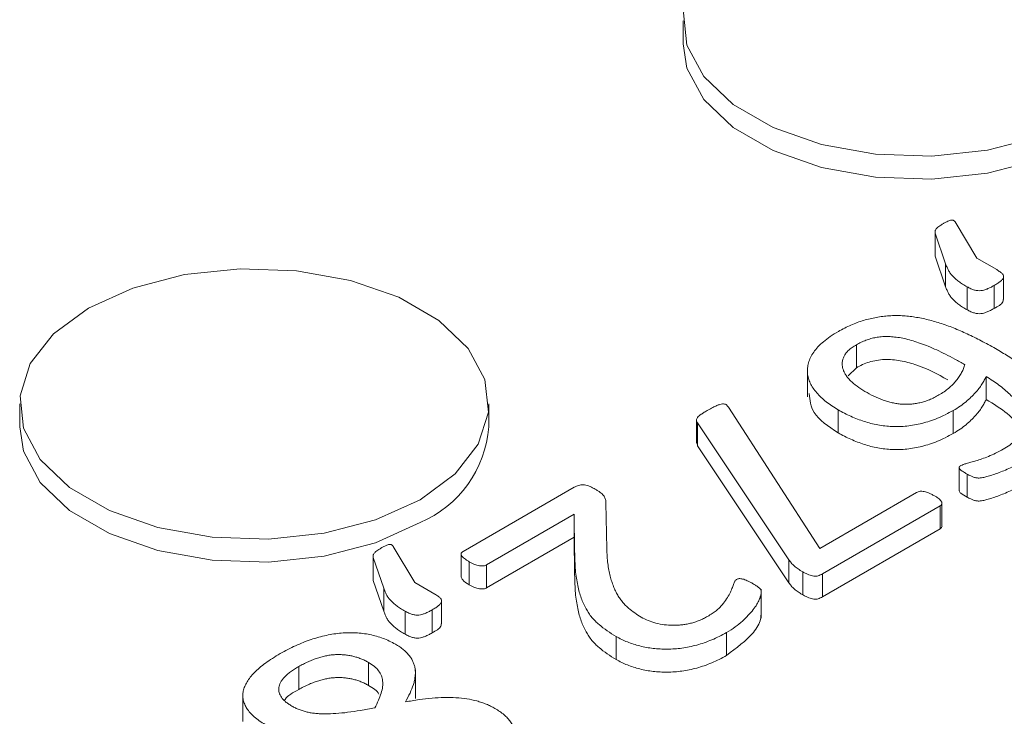
# Model space of a CAD drawing. Units: inches. Extents: x -125 to 7, y -449 to -347.
# Drawn here: x -31 to -30, y -366 to -365 of the extents above; entities that cross this region are included whole.
import ezdxf

# ---------------------------------------------------------------- set-up
doc = ezdxf.new("R2010")
doc.units = ezdxf.units.IN
doc.header["$MEASUREMENT"] = 0

msp = doc.modelspace()

# ---------------------------------------------------------------- linework, layer by layer
at = {"color": 7, "linetype": 'Continuous', "lineweight": 15}
for p, q in [((-30.637, -364.8145), (-30.637, -364.839)), ((-30.347, -365.0288), (-30.3238, -365.0675)), ((-30.3685, -365.0395), (-30.3685, -365.064)), ((-30.3572, -365.0733), (-30.3684, -365.0408)), ((-30.3684, -365.0408), (-30.3684, -365.0653)), ((-30.3684, -365.0653), (-30.3682, -365.064)), ((-30.3572, -365.0978), (-30.3684, -365.0653)), ((-30.3572, -365.0733), (-30.3572, -365.0978)), ((-30.3238, -365.0675), (-30.3028, -365.0796)), ((-30.2954, -365.1115), (-30.2954, -365.087)), ((-30.3344, -365.0978), (-30.3344, -365.1223)), ((-30.3055, -365.0965), (-30.3055, -365.121)), ((-30.4523, -365.1596), (-30.4523, -365.1841)), ((-30.5046, -365.1844), (-30.5046, -365.215)), ((-30.4523, -365.1841), (-30.4611, -365.1927)), ((-30.314, -365.1934), (-30.314, -365.2179)), ((-31.3441, -365.2227), (-31.3441, -365.2472)), ((-30.8441, -365.2472), (-30.8441, -365.2227)), ((-30.5888, -365.2263), (-30.4914, -365.3767)), ((-30.4717, -365.229), (-30.4717, -365.2535)), ((-30.3491, -365.2297), (-30.3491, -365.2542)), ((-30.6227, -365.2401), (-30.6227, -365.2646)), ((-30.5243, -365.3888), (-30.6216, -365.243)), ((-30.6216, -365.243), (-30.6216, -365.2675)), ((-30.6216, -365.2675), (-30.6222, -365.2646)), ((-30.5243, -365.4133), (-30.6216, -365.2675)), ((-30.3427, -365.2906), (-30.3427, -365.3151)), ((-30.3344, -365.2975), (-30.3344, -365.322)), ((-30.8715, -365.38), (-30.7531, -365.3116)), ((-30.4914, -365.3767), (-30.3881, -365.317)), ((-30.7192, -365.3281), (-30.7184, -365.3771)), ((-30.3611, -365.353), (-30.3611, -365.3285)), ((-30.3632, -365.3314), (-30.4886, -365.4038)), ((-30.3632, -365.3314), (-30.3632, -365.3559)), ((-30.753, -365.3404), (-30.8464, -365.3943)), ((-30.7526, -365.3801), (-30.753, -365.3404)), ((-30.753, -365.3404), (-30.753, -365.3649)), ((-30.3632, -365.3559), (-30.4886, -365.4283)), ((-30.753, -365.3649), (-30.8464, -365.4188)), ((-30.7526, -365.4046), (-30.753, -365.3649)), ((-30.9459, -365.3746), (-30.9228, -365.4132)), ((-30.7526, -365.3801), (-30.7526, -365.4046)), ((-30.9675, -365.3853), (-30.9675, -365.4098)), ((-30.9561, -365.4191), (-30.9673, -365.3866)), ((-30.9673, -365.3866), (-30.9673, -365.4111)), ((-30.8736, -365.3829), (-30.8736, -365.4074)), ((-30.8651, -365.3909), (-30.8651, -365.4154)), ((-30.5243, -365.3888), (-30.5243, -365.4133)), ((-30.8464, -365.3943), (-30.8464, -365.4188)), ((-30.5094, -365.4018), (-30.5094, -365.4262)), ((-30.9673, -365.4111), (-30.9672, -365.4098)), ((-30.9561, -365.4436), (-30.9673, -365.4111)), ((-30.4886, -365.4038), (-30.4886, -365.4283)), ((-30.9561, -365.4191), (-30.9561, -365.4436)), ((-30.9228, -365.4132), (-30.9018, -365.4254)), ((-30.5537, -365.451), (-30.5537, -365.4203)), ((-30.8944, -365.4573), (-30.8944, -365.4328)), ((-30.9334, -365.4436), (-30.9334, -365.4681)), ((-30.9045, -365.4422), (-30.9045, -365.4667)), ((-30.7083, -365.4707), (-30.7083, -365.4952)), ((-30.5906, -365.4663), (-30.5906, -365.4908)), ((-31.0467, -365.5027), (-31.0467, -365.5272)), ((-30.9724, -365.4983), (-30.9724, -365.5228)), ((-30.9224, -365.5367), (-30.9224, -365.5061)), ((-31.1062, -365.5307), (-31.1062, -365.5613))]:
    msp.add_line(p, q, dxfattribs=at)
at = {"color": 7, "linetype": 'Continuous', "lineweight": 15, "flags": 128}
for points in [[(-30.5638, -364.7125), (-30.6009, -364.7399), (-30.6257, -364.7716), (-30.6365, -364.8058), (-30.6329, -364.8405), (-30.615, -364.8737), (-30.5838, -364.9035), (-30.5412, -364.9281), (-30.4896, -364.9461), (-30.432, -364.9565), (-30.3719, -364.9586), (-30.3126, -364.9523), (-30.2576, -364.938)], [(-30.637, -364.839), (-30.6329, -364.865), (-30.615, -364.8982), (-30.5838, -364.928), (-30.5412, -364.9526), (-30.4896, -364.9706), (-30.432, -364.981), (-30.3719, -364.9831), (-30.3126, -364.9768), (-30.2576, -364.9625), (-30.2102, -364.9411)], [(-31.2709, -365.1207), (-31.308, -365.1481), (-31.3328, -365.1798), (-31.3436, -365.214), (-31.34, -365.2487), (-31.3221, -365.282), (-31.2909, -365.3117), (-31.2483, -365.3363), (-31.1967, -365.3543), (-31.1391, -365.3647), (-31.079, -365.3668), (-31.0197, -365.3605), (-30.9647, -365.3462), (-30.9173, -365.3248), (-30.8801, -365.2974), (-30.8554, -365.2657), (-30.8445, -365.2314), (-30.8482, -365.1967), (-30.8661, -365.1635), (-30.8973, -365.1337), (-30.9399, -365.1091), (-30.9915, -365.0911), (-31.049, -365.0808), (-31.1092, -365.0787), (-31.1685, -365.0849), (-31.2234, -365.0992), (-31.2709, -365.1207)], [(-31.3441, -365.2472), (-31.34, -365.2732), (-31.3221, -365.3065), (-31.2909, -365.3362), (-31.2483, -365.3608), (-31.1967, -365.3788), (-31.1391, -365.3892), (-31.079, -365.3913), (-31.0197, -365.385), (-30.9647, -365.3707), (-30.9173, -365.3493)]]:
    msp.add_lwpolyline(points, dxfattribs=at)
at = {"color": 7, "linetype": 'Continuous', "lineweight": 15}
msp.add_arc((-30.9649, -365.2378), 0.1212, 293.1381, 355.5417, dxfattribs=at)
for points, knots in [([(-30.3684, -365.0408), (-30.3684, -365.0404), (-30.3686, -365.0397), (-30.3685, -365.0386), (-30.368, -365.0374), (-30.3673, -365.0361), (-30.3662, -365.0348), (-30.3645, -365.0335), (-30.3623, -365.032), (-30.3606, -365.031), (-30.3596, -365.0305)], [0, 0, 0, 0, 0.091924, 0.186045, 0.28191, 0.393385, 0.512152, 0.647113, 0.803884, 1, 1, 1, 1]), ([(-30.3596, -365.0305), (-30.3588, -365.03), (-30.3572, -365.0291), (-30.3549, -365.028), (-30.353, -365.0272), (-30.3513, -365.0267), (-30.3498, -365.0268), (-30.3485, -365.0271), (-30.3477, -365.0279), (-30.3472, -365.0285), (-30.347, -365.0288)], [0, 0, 0, 0, 0.215042, 0.397717, 0.537196, 0.640893, 0.719886, 0.798335, 0.890139, 1, 1, 1, 1]), ([(-30.3344, -365.0978), (-30.336, -365.0969), (-30.3391, -365.0951), (-30.3432, -365.0922), (-30.3468, -365.0895), (-30.3497, -365.0866), (-30.3522, -365.0836), (-30.3542, -365.0804), (-30.3559, -365.077), (-30.3567, -365.0746), (-30.3572, -365.0733)], [0, 0, 0, 0, 0.140445, 0.270116, 0.390859, 0.506998, 0.621573, 0.739063, 0.862901, 1, 1, 1, 1]), ([(-30.3028, -365.0796), (-30.3015, -365.0804), (-30.2993, -365.0818), (-30.2966, -365.084), (-30.2954, -365.0861), (-30.2954, -365.0881), (-30.2967, -365.0901), (-30.2988, -365.0921), (-30.3018, -365.0943), (-30.3042, -365.0957), (-30.3055, -365.0965)], [0, 0, 0, 0, 0.16048, 0.287685, 0.392042, 0.488534, 0.590234, 0.704381, 0.839776, 1, 1, 1, 1]), ([(-30.3344, -365.1223), (-30.336, -365.1214), (-30.3391, -365.1196), (-30.3432, -365.1167), (-30.3468, -365.114), (-30.3497, -365.1111), (-30.3522, -365.1081), (-30.3542, -365.1049), (-30.3559, -365.1015), (-30.3567, -365.0991), (-30.3572, -365.0978)], [0, 0, 0, 0, 0.140445, 0.270116, 0.390859, 0.506998, 0.621573, 0.739063, 0.862901, 1, 1, 1, 1]), ([(-30.3055, -365.0965), (-30.3068, -365.0972), (-30.3092, -365.0986), (-30.3128, -365.1002), (-30.3162, -365.1015), (-30.3197, -365.1021), (-30.3232, -365.1021), (-30.3268, -365.1013), (-30.3306, -365.0999), (-30.333, -365.0986), (-30.3344, -365.0978)], [0, 0, 0, 0, 0.156684, 0.290189, 0.406104, 0.505804, 0.602361, 0.707437, 0.837034, 1, 1, 1, 1]), ([(-30.2959, -365.1115), (-30.2959, -365.1123), (-30.2962, -365.1162), (-30.3015, -365.1189), (-30.3055, -365.121)], [0, 0, 0, 0, 0.219833, 1, 1, 1, 1]), ([(-30.4715, -365.1455), (-30.4693, -365.1442), (-30.465, -365.1418), (-30.4583, -365.1387), (-30.4515, -365.1359), (-30.4448, -365.1337), (-30.4379, -365.1319), (-30.4311, -365.1304), (-30.4243, -365.1294), (-30.4174, -365.1287), (-30.4105, -365.1285), (-30.4036, -365.1286), (-30.3967, -365.1292), (-30.3898, -365.1301), (-30.3828, -365.1314), (-30.3757, -365.133), (-30.3686, -365.1349), (-30.3589, -365.1379), (-30.3466, -365.1425), (-30.3319, -365.149), (-30.317, -365.1565), (-30.3073, -365.162), (-30.3022, -365.1648)], [0, 0, 0, 0, 0.046408, 0.090587, 0.132046, 0.171385, 0.209349, 0.245548, 0.281499, 0.316245, 0.35109, 0.385885, 0.420973, 0.456872, 0.493844, 0.532268, 0.571661, 0.612818, 0.699978, 0.793253, 0.893247, 1, 1, 1, 1]), ([(-30.3055, -365.121), (-30.3068, -365.1217), (-30.3092, -365.123), (-30.3128, -365.1247), (-30.3162, -365.126), (-30.3197, -365.1266), (-30.3232, -365.1266), (-30.3268, -365.1258), (-30.3306, -365.1244), (-30.333, -365.1231), (-30.3344, -365.1223)], [0, 0, 0, 0, 0.156684, 0.290189, 0.406104, 0.505804, 0.602361, 0.707437, 0.837034, 1, 1, 1, 1]), ([(-30.4717, -365.229), (-30.474, -365.2277), (-30.4785, -365.225), (-30.4845, -365.2205), (-30.49, -365.2158), (-30.4947, -365.2109), (-30.4986, -365.2059), (-30.5016, -365.2007), (-30.5036, -365.1953), (-30.5047, -365.1899), (-30.5046, -365.1844), (-30.5035, -365.1788), (-30.5013, -365.1732), (-30.498, -365.1675), (-30.4934, -365.1618), (-30.4874, -365.1562), (-30.4801, -365.1507), (-30.4745, -365.1472), (-30.4715, -365.1455)], [0, 0, 0, 0, 0.060415, 0.119961, 0.179332, 0.239069, 0.297878, 0.356037, 0.413193, 0.471155, 0.529374, 0.588853, 0.649766, 0.7134, 0.779522, 0.848546, 0.921815, 1, 1, 1, 1]), ([(-30.4523, -365.1596), (-30.4538, -365.1605), (-30.4569, -365.1624), (-30.4606, -365.1654), (-30.4635, -365.1686), (-30.4656, -365.1718), (-30.4669, -365.1751), (-30.4675, -365.1784), (-30.4675, -365.1818), (-30.4669, -365.1851), (-30.4656, -365.1885), (-30.4638, -365.1917), (-30.4615, -365.195), (-30.4576, -365.1991), (-30.4519, -365.2041), (-30.4462, -365.2076), (-30.4434, -365.2094)], [0, 0, 0, 0, 0.070205, 0.136341, 0.199295, 0.260138, 0.320272, 0.379226, 0.438321, 0.498271, 0.558783, 0.620237, 0.681527, 0.744481, 0.871572, 1, 1, 1, 1]), ([(-30.3368, -365.1809), (-30.3403, -365.1789), (-30.347, -365.1751), (-30.357, -365.1698), (-30.3664, -365.1653), (-30.3753, -365.1614), (-30.3837, -365.1582), (-30.3917, -365.1556), (-30.3992, -365.1535), (-30.4063, -365.152), (-30.4131, -365.1512), (-30.4196, -365.1508), (-30.4257, -365.151), (-30.4315, -365.1518), (-30.437, -365.1531), (-30.4423, -365.1548), (-30.4475, -365.157), (-30.4506, -365.1587), (-30.4523, -365.1596)], [0, 0, 0, 0, 0.1074409, 0.2064254, 0.2960624, 0.3775906, 0.4511833, 0.5177617, 0.5783907, 0.6332092, 0.6835752, 0.7301357, 0.7747857, 0.8176094, 0.8605251, 0.9050725, 0.9510114, 1, 1, 1, 1]), ([(-30.3022, -365.1648), (-30.2977, -365.1675), (-30.2887, -365.1729), (-30.276, -365.1815), (-30.2644, -365.1905), (-30.2559, -365.1985), (-30.2502, -365.205), (-30.2464, -365.21), (-30.2433, -365.2151), (-30.2406, -365.2202), (-30.2386, -365.2254), (-30.2373, -365.2307), (-30.2368, -365.236), (-30.2372, -365.2413), (-30.2384, -365.2466), (-30.2405, -365.252), (-30.2436, -365.2574), (-30.2476, -365.2628), (-30.2527, -365.2682), (-30.2589, -365.2736), (-30.2664, -365.279), (-30.272, -365.2824), (-30.2749, -365.2841)], [0, 0, 0, 0, 0.081727, 0.164562, 0.247494, 0.328583, 0.368667, 0.408348, 0.447496, 0.486779, 0.525732, 0.564341, 0.602827, 0.641296, 0.680488, 0.720735, 0.76208, 0.804999, 0.849888, 0.89704, 0.947059, 1, 1, 1, 1]), ([(-30.3549, -365.197), (-30.3659, -365.191), (-30.381, -365.1827), (-30.4053, -365.1764), (-30.4224, -365.1747), (-30.4394, -365.1775), (-30.448, -365.1819), (-30.4523, -365.1841)], [0, 0, 0, 0, 0.397481, 0.548515, 0.699147, 0.849247, 1, 1, 1, 1]), ([(-30.3643, -365.2132), (-30.3624, -365.2121), (-30.3587, -365.2098), (-30.3538, -365.206), (-30.3494, -365.202), (-30.3458, -365.1978), (-30.3426, -365.1936), (-30.3401, -365.1893), (-30.338, -365.1851), (-30.3372, -365.1822), (-30.3368, -365.1809)], [0, 0, 0, 0, 0.128429, 0.258017, 0.386175, 0.514052, 0.640408, 0.764862, 0.885124, 1, 1, 1, 1]), ([(-30.314, -365.1934), (-30.3147, -365.1948), (-30.316, -365.1976), (-30.3186, -365.2019), (-30.3217, -365.2064), (-30.3256, -365.211), (-30.3302, -365.2157), (-30.3355, -365.2205), (-30.3417, -365.2253), (-30.3466, -365.2282), (-30.3491, -365.2297)], [0, 0, 0, 0, 0.0996615, 0.2072867, 0.3236059, 0.446163, 0.5760452, 0.7096477, 0.8511434, 1, 1, 1, 1]), ([(-30.2958, -365.271), (-30.2935, -365.2695), (-30.2889, -365.2667), (-30.2832, -365.2621), (-30.2788, -365.2573), (-30.2758, -365.2524), (-30.274, -365.2474), (-30.2731, -365.2424), (-30.2734, -365.2374), (-30.2746, -365.2323), (-30.277, -365.2273), (-30.2799, -365.2222), (-30.284, -365.2173), (-30.2888, -365.2123), (-30.2943, -365.2074), (-30.3004, -365.2026), (-30.3069, -365.198), (-30.3116, -365.195), (-30.314, -365.1934)], [0, 0, 0, 0, 0.068049, 0.13195, 0.193134, 0.251896, 0.309573, 0.366533, 0.423254, 0.48115, 0.540042, 0.600421, 0.662775, 0.72774, 0.794375, 0.861778, 0.930116, 1, 1, 1, 1]), ([(-30.4717, -365.2535), (-30.4821, -365.2467), (-30.5004, -365.2346), (-30.5019, -365.2187), (-30.5025, -365.2118)], [0, 0, 0, 0, 0.563827, 1, 1, 1, 1]), ([(-30.4434, -365.2094), (-30.4402, -365.2111), (-30.4341, -365.2145), (-30.4257, -365.218), (-30.4191, -365.2202), (-30.4142, -365.2215), (-30.4093, -365.2224), (-30.4044, -365.223), (-30.3994, -365.2232), (-30.3945, -365.2231), (-30.3895, -365.2224), (-30.3844, -365.2215), (-30.3794, -365.2201), (-30.3743, -365.2183), (-30.3692, -365.2159), (-30.366, -365.2141), (-30.3643, -365.2132)], [0, 0, 0, 0, 0.144104, 0.276179, 0.337783, 0.396441, 0.452393, 0.506738, 0.56069, 0.614075, 0.670093, 0.727389, 0.788172, 0.853247, 0.923823, 1, 1, 1, 1]), ([(-30.6105, -365.2293), (-30.6088, -365.2284), (-30.6058, -365.2267), (-30.6017, -365.2246), (-30.5982, -365.2233), (-30.5954, -365.2226), (-30.5929, -365.2227), (-30.591, -365.2235), (-30.5898, -365.2248), (-30.5891, -365.2258), (-30.5888, -365.2263)], [0, 0, 0, 0, 0.243985, 0.429414, 0.565535, 0.665095, 0.742402, 0.812081, 0.89709, 1, 1, 1, 1]), ([(-30.314, -365.2179), (-30.3147, -365.2193), (-30.316, -365.2221), (-30.3186, -365.2264), (-30.3217, -365.2309), (-30.3256, -365.2355), (-30.3302, -365.2402), (-30.3355, -365.245), (-30.3417, -365.2498), (-30.3466, -365.2527), (-30.3491, -365.2542)], [0, 0, 0, 0, 0.0996615, 0.2072867, 0.3236059, 0.446163, 0.5760452, 0.7096477, 0.8511434, 1, 1, 1, 1]), ([(-30.2773, -365.2523), (-30.2775, -365.2516), (-30.2811, -365.2382), (-30.298, -365.2278), (-30.314, -365.2179)], [0, 0, 0, 0, 0.053753, 1, 1, 1, 1]), ([(-30.6216, -365.243), (-30.622, -365.2425), (-30.6226, -365.2416), (-30.6228, -365.24), (-30.6225, -365.2385), (-30.6216, -365.237), (-30.6199, -365.2353), (-30.6175, -365.2335), (-30.6143, -365.2315), (-30.6119, -365.2301), (-30.6105, -365.2293)], [0, 0, 0, 0, 0.099899, 0.192281, 0.279671, 0.378449, 0.492745, 0.631573, 0.798744, 1, 1, 1, 1]), ([(-30.3491, -365.2297), (-30.3519, -365.2312), (-30.3572, -365.2342), (-30.3656, -365.238), (-30.374, -365.2411), (-30.3822, -365.2435), (-30.3904, -365.2452), (-30.3984, -365.2464), (-30.4064, -365.247), (-30.4142, -365.2469), (-30.422, -365.2463), (-30.4296, -365.2452), (-30.437, -365.2436), (-30.4443, -365.2414), (-30.4514, -365.2389), (-30.4583, -365.2359), (-30.4652, -365.2327), (-30.4695, -365.2303), (-30.4717, -365.229)], [0, 0, 0, 0, 0.082035, 0.158151, 0.228064, 0.293265, 0.354982, 0.41358, 0.470242, 0.525787, 0.58107, 0.636552, 0.693027, 0.750932, 0.810468, 0.871566, 0.934679, 1, 1, 1, 1]), ([(-30.3491, -365.2542), (-30.3519, -365.2557), (-30.3572, -365.2587), (-30.3656, -365.2625), (-30.374, -365.2656), (-30.3822, -365.268), (-30.3904, -365.2697), (-30.3984, -365.2709), (-30.4064, -365.2715), (-30.4142, -365.2714), (-30.422, -365.2708), (-30.4296, -365.2697), (-30.437, -365.2681), (-30.4443, -365.2659), (-30.4514, -365.2634), (-30.4583, -365.2604), (-30.4652, -365.2572), (-30.4695, -365.2548), (-30.4717, -365.2535)], [0, 0, 0, 0, 0.082035, 0.158151, 0.228064, 0.293265, 0.354982, 0.41358, 0.470242, 0.525787, 0.58107, 0.636552, 0.693027, 0.750932, 0.810468, 0.871566, 0.934679, 1, 1, 1, 1]), ([(-30.3409, -365.2884), (-30.3401, -365.2881), (-30.3383, -365.2872), (-30.3346, -365.2861), (-30.33, -365.2849), (-30.3245, -365.2833), (-30.3183, -365.2813), (-30.3112, -365.2786), (-30.3035, -365.2752), (-30.2985, -365.2724), (-30.2958, -365.271)], [0, 0, 0, 0, 0.056054, 0.131136, 0.224962, 0.335136, 0.466219, 0.619709, 0.796632, 1, 1, 1, 1]), ([(-30.2749, -365.2841), (-30.277, -365.2853), (-30.2813, -365.2876), (-30.288, -365.2909), (-30.2948, -365.2939), (-30.3014, -365.2964), (-30.3075, -365.2986), (-30.3129, -365.3001), (-30.3171, -365.3012), (-30.3202, -365.3017), (-30.3224, -365.3018), (-30.3242, -365.3016), (-30.3258, -365.3013), (-30.3274, -365.3008), (-30.329, -365.3002), (-30.3306, -365.2995), (-30.3325, -365.2986), (-30.3338, -365.2979), (-30.3344, -365.2975)], [0, 0, 0, 0, 0.1223, 0.246914, 0.368336, 0.480087, 0.580234, 0.665768, 0.731367, 0.772316, 0.799574, 0.823867, 0.847542, 0.871891, 0.897574, 0.925752, 0.959563, 1, 1, 1, 1]), ([(-30.3344, -365.2975), (-30.3354, -365.297), (-30.337, -365.296), (-30.3392, -365.2946), (-30.341, -365.2934), (-30.3422, -365.2923), (-30.3427, -365.2912), (-30.3427, -365.2902), (-30.3422, -365.2892), (-30.3414, -365.2887), (-30.3409, -365.2884)], [0, 0, 0, 0, 0.198715, 0.3722894, 0.5139356, 0.6305633, 0.7309501, 0.8178125, 0.9018487, 1, 1, 1, 1]), ([(-30.7531, -365.3116), (-30.7523, -365.3112), (-30.7509, -365.3104), (-30.7485, -365.3096), (-30.7461, -365.3091), (-30.7434, -365.3089), (-30.7405, -365.3093), (-30.7376, -365.3102), (-30.7343, -365.3117), (-30.7321, -365.3129), (-30.7309, -365.3135)], [0, 0, 0, 0, 0.119528, 0.225607, 0.322804, 0.420543, 0.527872, 0.656104, 0.811661, 1, 1, 1, 1]), ([(-30.7309, -365.3135), (-30.7299, -365.3141), (-30.7279, -365.3153), (-30.7253, -365.317), (-30.7232, -365.3186), (-30.7217, -365.3203), (-30.7208, -365.322), (-30.7199, -365.3238), (-30.7194, -365.3258), (-30.7193, -365.3273), (-30.7192, -365.3281)], [0, 0, 0, 0, 0.155964, 0.29066, 0.412144, 0.520638, 0.627932, 0.738632, 0.860518, 1, 1, 1, 1]), ([(-30.3881, -365.317), (-30.3876, -365.3168), (-30.3865, -365.3162), (-30.3845, -365.3158), (-30.3823, -365.3158), (-30.3799, -365.3161), (-30.3774, -365.3168), (-30.3747, -365.3178), (-30.372, -365.3191), (-30.3702, -365.3201), (-30.3692, -365.3206)], [0, 0, 0, 0, 0.094518, 0.188103, 0.283085, 0.393984, 0.517529, 0.661491, 0.81876, 1, 1, 1, 1]), ([(-30.3344, -365.322), (-30.3368, -365.3207), (-30.3398, -365.3191), (-30.3422, -365.3168), (-30.3428, -365.3158), (-30.3426, -365.3152), (-30.3426, -365.3151)], [0, 0, 0, 0, 0.644352, 0.805517, 0.966529, 1, 1, 1, 1]), ([(-30.2749, -365.3086), (-30.277, -365.3098), (-30.2813, -365.3121), (-30.288, -365.3154), (-30.2948, -365.3184), (-30.3014, -365.3209), (-30.3075, -365.3231), (-30.3129, -365.3246), (-30.3171, -365.3257), (-30.3202, -365.3262), (-30.3224, -365.3263), (-30.3242, -365.3261), (-30.3258, -365.3258), (-30.3274, -365.3253), (-30.329, -365.3247), (-30.3306, -365.324), (-30.3325, -365.3231), (-30.3338, -365.3224), (-30.3344, -365.322)], [0, 0, 0, 0, 0.1223, 0.246914, 0.368336, 0.480087, 0.580234, 0.665768, 0.731367, 0.772316, 0.799574, 0.823867, 0.847542, 0.871891, 0.897574, 0.925752, 0.959563, 1, 1, 1, 1]), ([(-30.3692, -365.3206), (-30.3682, -365.3212), (-30.3665, -365.3223), (-30.3642, -365.3239), (-30.3626, -365.3254), (-30.3615, -365.3269), (-30.361, -365.3282), (-30.3612, -365.3294), (-30.3618, -365.3306), (-30.3627, -365.3311), (-30.3632, -365.3314)], [0, 0, 0, 0, 0.189645, 0.351865, 0.495139, 0.61834, 0.725233, 0.817062, 0.907522, 1, 1, 1, 1]), ([(-30.3611, -365.353), (-30.3611, -365.3531), (-30.3609, -365.3536), (-30.3615, -365.3547), (-30.3626, -365.3555), (-30.3632, -365.3559)], [0, 0, 0, 0, 0.016234, 0.508822, 1, 1, 1, 1]), ([(-30.9673, -365.3866), (-30.9674, -365.3862), (-30.9675, -365.3855), (-30.9674, -365.3843), (-30.967, -365.3831), (-30.9663, -365.3819), (-30.9651, -365.3806), (-30.9635, -365.3793), (-30.9613, -365.3778), (-30.9596, -365.3768), (-30.9586, -365.3762)], [0, 0, 0, 0, 0.0919242, 0.1860453, 0.2819105, 0.393385, 0.5121517, 0.6471132, 0.8038837, 1, 1, 1, 1]), ([(-30.9586, -365.3762), (-30.9578, -365.3757), (-30.9562, -365.3748), (-30.9539, -365.3737), (-30.9519, -365.373), (-30.9503, -365.3725), (-30.9488, -365.3725), (-30.9475, -365.3729), (-30.9466, -365.3737), (-30.9462, -365.3743), (-30.9459, -365.3746)], [0, 0, 0, 0, 0.215042, 0.397717, 0.537196, 0.640893, 0.719886, 0.798335, 0.890139, 1, 1, 1, 1]), ([(-30.8651, -365.3909), (-30.8661, -365.3903), (-30.8679, -365.3893), (-30.8701, -365.3876), (-30.8719, -365.386), (-30.873, -365.3846), (-30.8737, -365.3832), (-30.8735, -365.382), (-30.8728, -365.3809), (-30.8719, -365.3803), (-30.8715, -365.38)], [0, 0, 0, 0, 0.186628, 0.352823, 0.496129, 0.619111, 0.725219, 0.819972, 0.908993, 1, 1, 1, 1]), ([(-30.7083, -365.4707), (-30.7116, -365.4687), (-30.7181, -365.4647), (-30.7254, -365.4591), (-30.7307, -365.4543), (-30.7343, -365.4502), (-30.7377, -365.4458), (-30.7406, -365.4409), (-30.7434, -365.4355), (-30.7457, -365.4295), (-30.7478, -365.4231), (-30.7495, -365.4159), (-30.7508, -365.4081), (-30.7519, -365.3995), (-30.7524, -365.3901), (-30.7525, -365.3835), (-30.7526, -365.3801)], [0, 0, 0, 0, 0.085079, 0.170502, 0.214729, 0.261614, 0.31194, 0.365203, 0.422717, 0.485264, 0.553488, 0.627072, 0.707621, 0.796389, 0.894011, 1, 1, 1, 1]), ([(-30.7184, -365.3771), (-30.7183, -365.3799), (-30.7181, -365.3851), (-30.7173, -365.3927), (-30.7164, -365.3997), (-30.715, -365.406), (-30.7132, -365.4118), (-30.7113, -365.4171), (-30.7092, -365.422), (-30.7068, -365.4265), (-30.7042, -365.4305), (-30.7014, -365.4342), (-30.6984, -365.4375), (-30.6943, -365.4413), (-30.6888, -365.4455), (-30.684, -365.4486), (-30.6816, -365.45)], [0, 0, 0, 0, 0.1058602, 0.2031724, 0.2927093, 0.3739339, 0.4490502, 0.5187542, 0.5835803, 0.6429856, 0.6985344, 0.7499511, 0.7976096, 0.8417167, 0.9237803, 1, 1, 1, 1]), ([(-30.8464, -365.3943), (-30.8468, -365.3945), (-30.8478, -365.395), (-30.8498, -365.3954), (-30.8519, -365.3955), (-30.8543, -365.3952), (-30.8569, -365.3947), (-30.8595, -365.3937), (-30.8623, -365.3925), (-30.8641, -365.3915), (-30.8651, -365.3909)], [0, 0, 0, 0, 0.086661, 0.177579, 0.276769, 0.386018, 0.508204, 0.649125, 0.812568, 1, 1, 1, 1]), ([(-30.5094, -365.4018), (-30.5104, -365.4012), (-30.5122, -365.4002), (-30.5145, -365.3986), (-30.5166, -365.397), (-30.5185, -365.3955), (-30.5203, -365.3939), (-30.5217, -365.3923), (-30.523, -365.3906), (-30.5239, -365.3894), (-30.5243, -365.3888)], [0, 0, 0, 0, 0.14718, 0.279505, 0.402239, 0.523204, 0.640164, 0.757316, 0.873724, 1, 1, 1, 1]), ([(-30.4886, -365.4038), (-30.4893, -365.4042), (-30.4907, -365.405), (-30.493, -365.4059), (-30.4954, -365.4065), (-30.4979, -365.4063), (-30.5005, -365.4058), (-30.5032, -365.4049), (-30.5063, -365.4035), (-30.5083, -365.4024), (-30.5094, -365.4018)], [0, 0, 0, 0, 0.122297, 0.23284, 0.330969, 0.427354, 0.532902, 0.659535, 0.811109, 1, 1, 1, 1]), ([(-30.8651, -365.4154), (-30.8678, -365.4139), (-30.8718, -365.4115), (-30.8731, -365.4084), (-30.8736, -365.4074)], [0, 0, 0, 0, 0.667918, 1, 1, 1, 1]), ([(-30.7083, -365.4952), (-30.7116, -365.4932), (-30.7181, -365.4892), (-30.7254, -365.4836), (-30.7307, -365.4788), (-30.7343, -365.4747), (-30.7377, -365.4703), (-30.7406, -365.4654), (-30.7434, -365.46), (-30.7457, -365.454), (-30.7478, -365.4476), (-30.7495, -365.4404), (-30.7508, -365.4326), (-30.7519, -365.424), (-30.7524, -365.4146), (-30.7525, -365.408), (-30.7526, -365.4046)], [0, 0, 0, 0, 0.085079, 0.170502, 0.214729, 0.261614, 0.31194, 0.365203, 0.422717, 0.485264, 0.553488, 0.627072, 0.707621, 0.796389, 0.894011, 1, 1, 1, 1]), ([(-30.6109, -365.4492), (-30.6092, -365.4482), (-30.606, -365.4463), (-30.6018, -365.4432), (-30.5981, -365.4401), (-30.5944, -365.4359), (-30.5906, -365.4308), (-30.5873, -365.4251), (-30.5849, -365.4199), (-30.5837, -365.416), (-30.5828, -365.4134), (-30.5821, -365.4119), (-30.5812, -365.4107), (-30.5805, -365.4101), (-30.5801, -365.4099)], [0, 0, 0, 0, 0.093486, 0.182926, 0.269015, 0.351632, 0.505902, 0.644618, 0.766568, 0.87121, 0.914478, 0.949803, 0.977933, 1, 1, 1, 1]), ([(-30.5801, -365.4099), (-30.5797, -365.4097), (-30.5788, -365.4093), (-30.5773, -365.4089), (-30.5754, -365.409), (-30.5734, -365.4094), (-30.5711, -365.4101), (-30.5684, -365.4112), (-30.5654, -365.4127), (-30.5634, -365.4139), (-30.5623, -365.4145)], [0, 0, 0, 0, 0.07522, 0.150163, 0.229938, 0.327933, 0.449222, 0.599662, 0.784025, 1, 1, 1, 1]), ([(-30.9334, -365.4436), (-30.935, -365.4427), (-30.9381, -365.4408), (-30.9422, -365.438), (-30.9458, -365.4352), (-30.9487, -365.4323), (-30.9512, -365.4294), (-30.9532, -365.4262), (-30.9548, -365.4228), (-30.9557, -365.4204), (-30.9561, -365.4191)], [0, 0, 0, 0, 0.140445, 0.270116, 0.390859, 0.506998, 0.621573, 0.739063, 0.862901, 1, 1, 1, 1]), ([(-30.8464, -365.4188), (-30.8468, -365.419), (-30.8478, -365.4195), (-30.8498, -365.4199), (-30.8519, -365.42), (-30.8543, -365.4197), (-30.8569, -365.4192), (-30.8595, -365.4182), (-30.8623, -365.417), (-30.8641, -365.416), (-30.8651, -365.4154)], [0, 0, 0, 0, 0.086661, 0.177579, 0.276769, 0.386018, 0.508204, 0.649125, 0.812568, 1, 1, 1, 1]), ([(-30.5623, -365.4145), (-30.5615, -365.4149), (-30.5601, -365.4158), (-30.5581, -365.417), (-30.5566, -365.4182), (-30.5554, -365.4192), (-30.5546, -365.4203), (-30.5539, -365.4214), (-30.5536, -365.4229), (-30.5537, -365.4244), (-30.554, -365.4259), (-30.5545, -365.4275), (-30.555, -365.4294), (-30.5563, -365.4323), (-30.5584, -365.4367), (-30.5624, -365.4422), (-30.5675, -365.4482), (-30.5738, -365.4544), (-30.5813, -365.4607), (-30.5874, -365.4644), (-30.5906, -365.4663)], [0, 0, 0, 0, 0.032859, 0.060381, 0.084085, 0.104739, 0.124043, 0.142635, 0.165568, 0.197335, 0.218801, 0.245222, 0.277024, 0.314052, 0.401056, 0.503177, 0.617245, 0.738561, 0.86708, 1, 1, 1, 1]), ([(-30.5094, -365.4262), (-30.5104, -365.4257), (-30.5122, -365.4247), (-30.5145, -365.4231), (-30.5166, -365.4215), (-30.5185, -365.42), (-30.5203, -365.4184), (-30.5217, -365.4168), (-30.523, -365.4151), (-30.5239, -365.4139), (-30.5243, -365.4133)], [0, 0, 0, 0, 0.14718, 0.279505, 0.402239, 0.523204, 0.640164, 0.757316, 0.873724, 1, 1, 1, 1]), ([(-30.9018, -365.4254), (-30.9005, -365.4261), (-30.8982, -365.4276), (-30.8956, -365.4297), (-30.8943, -365.4318), (-30.8944, -365.4339), (-30.8956, -365.4359), (-30.8978, -365.4379), (-30.9008, -365.4401), (-30.9032, -365.4415), (-30.9045, -365.4422)], [0, 0, 0, 0, 0.16048, 0.287685, 0.392042, 0.488534, 0.590234, 0.704381, 0.839776, 1, 1, 1, 1]), ([(-30.4886, -365.4283), (-30.4893, -365.4287), (-30.4907, -365.4295), (-30.493, -365.4304), (-30.4954, -365.431), (-30.4979, -365.4308), (-30.5005, -365.4303), (-30.5032, -365.4294), (-30.5063, -365.428), (-30.5083, -365.4269), (-30.5094, -365.4262)], [0, 0, 0, 0, 0.122297, 0.23284, 0.330969, 0.427354, 0.532902, 0.659535, 0.811109, 1, 1, 1, 1]), ([(-30.9334, -365.4681), (-30.935, -365.4671), (-30.9381, -365.4653), (-30.9422, -365.4625), (-30.9458, -365.4597), (-30.9487, -365.4568), (-30.9512, -365.4539), (-30.9532, -365.4507), (-30.9548, -365.4473), (-30.9557, -365.4449), (-30.9561, -365.4436)], [0, 0, 0, 0, 0.140445, 0.270116, 0.390859, 0.506998, 0.621573, 0.739063, 0.862901, 1, 1, 1, 1]), ([(-30.9045, -365.4422), (-30.9058, -365.443), (-30.9081, -365.4443), (-30.9118, -365.446), (-30.9152, -365.4472), (-30.9186, -365.4479), (-30.9221, -365.4479), (-30.9257, -365.4471), (-30.9296, -365.4457), (-30.932, -365.4443), (-30.9334, -365.4436)], [0, 0, 0, 0, 0.156684, 0.290189, 0.406104, 0.505804, 0.602361, 0.707437, 0.837034, 1, 1, 1, 1]), ([(-30.6816, -365.45), (-30.6793, -365.4513), (-30.6745, -365.4538), (-30.6661, -365.4564), (-30.6573, -365.4583), (-30.6495, -365.4588), (-30.6433, -365.4587), (-30.6386, -365.4583), (-30.6339, -365.4576), (-30.6291, -365.4566), (-30.6244, -365.4553), (-30.6197, -365.4536), (-30.6152, -365.4516), (-30.6123, -365.45), (-30.6109, -365.4492)], [0, 0, 0, 0, 0.121815, 0.241495, 0.358979, 0.474476, 0.532741, 0.592734, 0.653394, 0.717395, 0.783469, 0.852022, 0.924498, 1, 1, 1, 1]), ([(-30.5542, -365.4479), (-30.5542, -365.4493), (-30.5544, -365.4557), (-30.5645, -365.4713), (-30.5802, -365.483), (-30.5906, -365.4908)], [0, 0, 0, 0, 0.088172, 0.392749, 1, 1, 1, 1]), ([(-30.8948, -365.4573), (-30.8949, -365.4581), (-30.8952, -365.4619), (-30.9004, -365.4646), (-30.9045, -365.4667)], [0, 0, 0, 0, 0.219833, 1, 1, 1, 1]), ([(-31.0664, -365.4889), (-31.0637, -365.4874), (-31.0585, -365.4844), (-31.0502, -365.4805), (-31.042, -365.4769), (-31.0338, -365.4739), (-31.0256, -365.4714), (-31.0174, -365.4694), (-31.0094, -365.4679), (-31.0014, -365.4669), (-30.9936, -365.4665), (-30.9859, -365.4667), (-30.9783, -365.4673), (-30.9708, -365.4685), (-30.9636, -365.4703), (-30.9567, -365.4726), (-30.9499, -365.4754), (-30.9458, -365.4777), (-30.9437, -365.4788)], [0, 0, 0, 0, 0.080699, 0.157258, 0.230304, 0.299881, 0.36585, 0.428972, 0.488817, 0.546665, 0.602533, 0.657171, 0.711677, 0.766289, 0.822105, 0.878667, 0.937948, 1, 1, 1, 1]), ([(-30.9045, -365.4667), (-30.9058, -365.4675), (-30.9081, -365.4688), (-30.9118, -365.4705), (-30.9152, -365.4717), (-30.9186, -365.4724), (-30.9221, -365.4724), (-30.9257, -365.4716), (-30.9296, -365.4702), (-30.932, -365.4688), (-30.9334, -365.4681)], [0, 0, 0, 0, 0.156684, 0.290189, 0.406104, 0.505804, 0.602361, 0.707437, 0.837034, 1, 1, 1, 1]), ([(-30.5906, -365.4663), (-30.5932, -365.4678), (-30.5983, -365.4705), (-30.6062, -365.4742), (-30.6142, -365.4773), (-30.6223, -365.4798), (-30.6303, -365.4816), (-30.6382, -365.4831), (-30.6461, -365.4839), (-30.6539, -365.4842), (-30.6615, -365.484), (-30.6689, -365.4835), (-30.6761, -365.4823), (-30.6832, -365.4808), (-30.69, -365.4789), (-30.6964, -365.4765), (-30.7026, -365.4738), (-30.7064, -365.4717), (-30.7083, -365.4707)], [0, 0, 0, 0, 0.080922, 0.157569, 0.229543, 0.297912, 0.363184, 0.424868, 0.484828, 0.542906, 0.600127, 0.656005, 0.712197, 0.768566, 0.825445, 0.882792, 0.940852, 1, 1, 1, 1]), ([(-30.9437, -365.4788), (-30.9421, -365.4798), (-30.9389, -365.4817), (-30.9349, -365.4848), (-30.9314, -365.488), (-30.9285, -365.4913), (-30.9262, -365.4947), (-30.9245, -365.4982), (-30.9232, -365.5019), (-30.9225, -365.5056), (-30.9223, -365.5095), (-30.9226, -365.5135), (-30.9232, -365.5177), (-30.9249, -365.5236), (-30.928, -365.5312), (-30.9313, -365.5373), (-30.933, -365.5404)], [0, 0, 0, 0, 0.060684, 0.120027, 0.176656, 0.232839, 0.288495, 0.344681, 0.400683, 0.45807, 0.517264, 0.578614, 0.642354, 0.708333, 0.849158, 1, 1, 1, 1]), ([(-31.0823, -365.5645), (-31.0845, -365.5632), (-31.0887, -365.5606), (-31.0941, -365.5564), (-31.0986, -365.552), (-31.102, -365.5475), (-31.1044, -365.5429), (-31.1059, -365.5383), (-31.1064, -365.5336), (-31.1059, -365.5287), (-31.1044, -365.5239), (-31.1019, -365.519), (-31.0984, -365.514), (-31.094, -365.509), (-31.0885, -365.5039), (-31.0821, -365.4989), (-31.0747, -365.4938), (-31.0692, -365.4906), (-31.0664, -365.4889)], [0, 0, 0, 0, 0.063682, 0.123796, 0.18239, 0.238894, 0.294163, 0.348514, 0.403034, 0.458549, 0.515467, 0.574485, 0.636051, 0.701512, 0.770174, 0.842485, 0.919287, 1, 1, 1, 1]), ([(-30.9724, -365.4983), (-30.9737, -365.4976), (-30.9762, -365.4961), (-30.9804, -365.4943), (-30.9847, -365.4928), (-30.989, -365.4916), (-30.9934, -365.4907), (-30.998, -365.4902), (-31.0026, -365.4899), (-31.0074, -365.4899), (-31.0122, -365.4903), (-31.017, -365.4911), (-31.0218, -365.4922), (-31.0268, -365.4937), (-31.0317, -365.4954), (-31.0367, -365.4975), (-31.0418, -365.5), (-31.045, -365.5018), (-31.0467, -365.5027)], [0, 0, 0, 0, 0.063992, 0.125237, 0.183545, 0.24012, 0.294791, 0.349121, 0.403739, 0.458697, 0.515358, 0.574092, 0.634994, 0.698986, 0.767306, 0.840232, 0.917401, 1, 1, 1, 1]), ([(-30.5906, -365.4908), (-30.5932, -365.4923), (-30.5983, -365.495), (-30.6062, -365.4987), (-30.6142, -365.5018), (-30.6223, -365.5043), (-30.6303, -365.5061), (-30.6382, -365.5076), (-30.6461, -365.5084), (-30.6539, -365.5087), (-30.6615, -365.5085), (-30.6689, -365.508), (-30.6761, -365.5068), (-30.6832, -365.5053), (-30.69, -365.5034), (-30.6964, -365.501), (-30.7026, -365.4983), (-30.7064, -365.4962), (-30.7083, -365.4952)], [0, 0, 0, 0, 0.080922, 0.157569, 0.229543, 0.297912, 0.363184, 0.424868, 0.484828, 0.542906, 0.600127, 0.656005, 0.712197, 0.768566, 0.825445, 0.882792, 0.940852, 1, 1, 1, 1]), ([(-31.0467, -365.5027), (-31.0483, -365.5037), (-31.0513, -365.5055), (-31.0555, -365.5083), (-31.059, -365.5112), (-31.062, -365.514), (-31.0643, -365.5168), (-31.0662, -365.5195), (-31.0673, -365.5223), (-31.068, -365.5251), (-31.0681, -365.5278), (-31.0676, -365.5304), (-31.0667, -365.533), (-31.0652, -365.5355), (-31.0632, -365.538), (-31.0606, -365.5403), (-31.0577, -365.5426), (-31.0553, -365.544), (-31.0541, -365.5448)], [0, 0, 0, 0, 0.081414, 0.158924, 0.231276, 0.299749, 0.363823, 0.425878, 0.48512, 0.542584, 0.598964, 0.654468, 0.709052, 0.763642, 0.820113, 0.877312, 0.937673, 1, 1, 1, 1]), ([(-30.9657, -365.5468), (-30.9643, -365.5441), (-30.9616, -365.5389), (-30.9587, -365.5313), (-30.9571, -365.5244), (-30.957, -365.5182), (-30.9583, -365.5125), (-30.9613, -365.5072), (-30.9658, -365.5024), (-30.9701, -365.4997), (-30.9724, -365.4983)], [0, 0, 0, 0, 0.166323, 0.316423, 0.450519, 0.571496, 0.681579, 0.785789, 0.88968, 1, 1, 1, 1]), ([(-30.9724, -365.5228), (-30.9737, -365.5221), (-30.9762, -365.5206), (-30.9804, -365.5188), (-30.9847, -365.5173), (-30.989, -365.5161), (-30.9934, -365.5152), (-30.998, -365.5146), (-31.0026, -365.5144), (-31.0074, -365.5144), (-31.0122, -365.5148), (-31.017, -365.5156), (-31.0218, -365.5167), (-31.0268, -365.5181), (-31.0317, -365.5199), (-31.0367, -365.522), (-31.0418, -365.5245), (-31.045, -365.5263), (-31.0467, -365.5272)], [0, 0, 0, 0, 0.063992, 0.125237, 0.183545, 0.24012, 0.294791, 0.349121, 0.403739, 0.458697, 0.515358, 0.574092, 0.634994, 0.698986, 0.767306, 0.840232, 0.917401, 1, 1, 1, 1]), ([(-31.0467, -365.5272), (-31.0527, -365.5304), (-31.0591, -365.5337), (-31.0615, -365.5383), (-31.0616, -365.5386)], [0, 0, 0, 0, 0.93523, 1, 1, 1, 1]), ([(-30.9613, -365.5322), (-30.9613, -365.5321), (-30.9627, -365.5284), (-30.9675, -365.5256), (-30.9724, -365.5228)], [0, 0, 0, 0, 0.008922, 1, 1, 1, 1]), ([(-30.933, -365.5404), (-30.9281, -365.5395), (-30.9188, -365.5379), (-30.9049, -365.5362), (-30.8917, -365.5355), (-30.8793, -365.5357), (-30.8676, -365.5369), (-30.8585, -365.5388), (-30.8517, -365.5409), (-30.8467, -365.5427), (-30.8421, -365.5449), (-30.8391, -365.5465), (-30.8376, -365.5473)], [0, 0, 0, 0, 0.150765, 0.289128, 0.417658, 0.538995, 0.654998, 0.767197, 0.823362, 0.880928, 0.939613, 1, 1, 1, 1]), ([(-31.0541, -365.5448), (-31.0528, -365.5455), (-31.0504, -365.5468), (-31.0463, -365.5486), (-31.0422, -365.55), (-31.0378, -365.5512), (-31.0333, -365.5521), (-31.0285, -365.5527), (-31.0235, -365.5531), (-31.0163, -365.5532), (-31.0066, -365.5528), (-30.9941, -365.5515), (-30.9803, -365.5494), (-30.9708, -365.5477), (-30.9657, -365.5468)], [0, 0, 0, 0, 0.055984, 0.109488, 0.16108, 0.212081, 0.262778, 0.315054, 0.368055, 0.424304, 0.544785, 0.679556, 0.830404, 1, 1, 1, 1]), ([(-30.8376, -365.5473), (-30.8358, -365.5483), (-30.8323, -365.5505), (-30.8278, -365.554), (-30.8239, -365.5577), (-30.8207, -365.5616), (-30.8183, -365.5657), (-30.8168, -365.5699), (-30.816, -365.5742), (-30.8162, -365.5787), (-30.8172, -365.5832), (-30.8191, -365.5879), (-30.8221, -365.5927), (-30.826, -365.5975), (-30.8308, -365.6025), (-30.8368, -365.6074), (-30.8438, -365.6124), (-30.8491, -365.6155), (-30.8518, -365.6171)], [0, 0, 0, 0, 0.056259, 0.111542, 0.165823, 0.220271, 0.274581, 0.328309, 0.382859, 0.438578, 0.49619, 0.556351, 0.61965, 0.687134, 0.758478, 0.834465, 0.914655, 1, 1, 1, 1])]:
    msp.add_open_spline(points, degree=3, knots=knots, dxfattribs=at)

doc.saveas('drawing.dxf')
